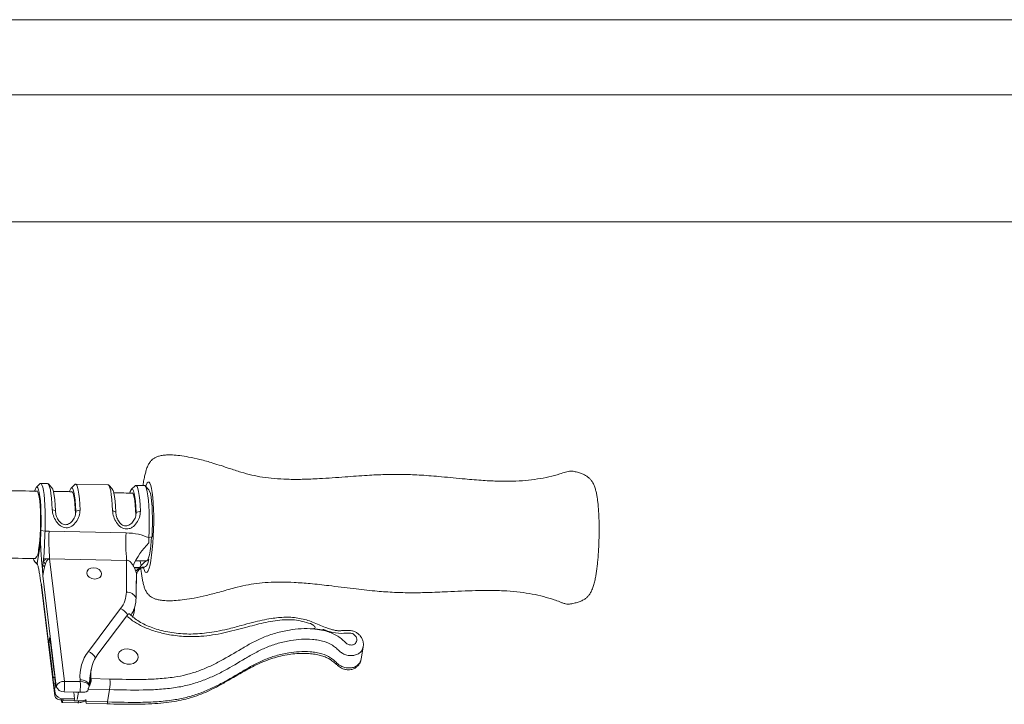
# Paper-space layout 'CuvaCurve' of a CAD drawing. Units: millimetres. Extents: x 37 to 442, y 4 to 272.
# Drawn here: x 147 to 157, y 55 to 62 of the extents above; entities that cross this region are included whole.
import ezdxf

# ---------------------------------------------------------------- set-up
doc = ezdxf.new("R2010")
doc.units = ezdxf.units.MM

psp = doc.layouts.new('CuvaCurve')

# ---------------------------------------------------------------- linework, layer by layer
at = {"color": 7, "linetype": 'Continuous', "lineweight": 15}
for p, q in [((108.1803, 61.81768), (174.60887, 61.81768)), ((108.1803, 61.09059), (174.60887, 61.09059)), ((108.1803, 59.86089), (174.60887, 59.86089)), ((147.40685, 57.32163), (147.37082, 57.28637)), ((147.48182, 57.3237), (147.41393, 57.32504)), ((147.52336, 57.28336), (147.48875, 57.32001)), ((148.06637, 57.31214), (147.75189, 57.31836)), ((147.74482, 57.31495), (147.70878, 57.27969)), ((148.10792, 57.27179), (148.07331, 57.30845)), ((148.32938, 57.30338), (148.29334, 57.26813)), ((148.42085, 57.30512), (148.33645, 57.30679)), ((148.4624, 57.26478), (148.42779, 57.30144)), ((147.55694, 57.05898), (147.52569, 57.0732)), ((147.75076, 57.0295), (147.7551, 57.05506)), ((147.7551, 57.05506), (147.79576, 57.06786)), ((148.1415, 57.04742), (148.11025, 57.06164)), ((148.33532, 57.01794), (148.33966, 57.0435)), ((148.33966, 57.0435), (148.38032, 57.0563)), ((147.41384, 56.74722), (147.41618, 56.86798)), ((147.41618, 56.86798), (147.45675, 56.8614)), ((147.45675, 56.8614), (147.49629, 56.86202)), ((147.49629, 56.86202), (148.24167, 56.84728)), ((147.3801, 56.54845), (147.41384, 56.74722)), ((148.49321, 56.80911), (148.46168, 56.8002)), ((148.46268, 56.74934), (148.46168, 56.8002)), ((147.35659, 56.56725), (147.38333, 56.53894)), ((147.3646, 56.5641), (147.3801, 56.54845)), ((147.3646, 56.5641), (147.38344, 56.54443)), ((147.43828, 56.59691), (147.49811, 56.59574)), ((147.4414, 56.57656), (147.46631, 56.59636)), ((147.50126, 56.5949), (147.64513, 55.40797)), ((148.24665, 56.58016), (147.50126, 56.5949)), ((148.24471, 56.27346), (148.24665, 56.58016)), ((147.43365, 56.52621), (147.44273, 56.52603)), ((147.45672, 56.52612), (147.44069, 56.52644)), ((148.37774, 56.51052), (148.31921, 56.50998)), ((148.31989, 56.50868), (148.37038, 56.50768)), ((148.38596, 56.50737), (148.40507, 56.507)), ((148.41257, 56.51083), (148.39275, 56.51065)), ((148.40754, 56.51505), (148.42312, 56.51626)), ((148.41257, 56.51083), (148.41654, 56.51472)), ((147.56519, 55.36049), (147.43556, 56.42995)), ((148.33857, 56.21759), (148.3396, 56.38012)), ((148.34182, 56.37151), (148.34172, 56.35606)), ((148.34241, 56.36382), (148.34292, 56.44441)), ((147.42011, 56.34527), (147.55074, 55.26758)), ((147.42135, 56.34616), (147.55097, 55.27671)), ((147.87629, 55.69748), (148.18897, 56.11244)), ((148.24791, 56.0423), (147.96919, 55.67241)), ((147.49439, 55.78662), (147.50252, 55.8345)), ((147.54389, 55.49313), (147.50252, 55.8345)), ((147.53577, 55.44525), (147.49439, 55.78662)), ((147.49439, 55.78662), (147.50835, 55.78634)), ((150.51913, 55.62308), (150.53944, 55.74277)), ((147.90443, 55.52461), (147.89346, 55.45997)), ((147.55136, 55.44495), (147.53577, 55.44525)), ((147.56215, 55.34254), (147.55128, 55.43214)), ((147.79828, 55.40494), (147.79664, 55.42198)), ((147.89043, 55.37329), (147.9014, 55.43792)), ((147.9014, 55.43792), (147.90171, 55.43475)), ((147.90171, 55.43475), (148.08582, 55.43028)), ((147.55402, 55.29466), (147.54316, 55.38427)), ((147.54316, 55.38427), (147.55712, 55.38399)), ((147.56215, 55.34254), (147.56519, 55.36049)), ((147.64513, 55.40797), (147.79828, 55.40494)), ((147.86937, 55.31624), (147.87024, 55.31622)), ((147.87024, 55.31622), (147.87309, 55.33298)), ((148.08253, 55.3279), (147.87309, 55.33298)), ((148.06222, 55.20821), (148.08253, 55.3279)), ((147.55097, 55.27671), (147.55402, 55.29466)), ((147.63109, 55.23975), (147.62804, 55.22179)), ((147.62804, 55.22179), (147.73892, 55.2196)), ((147.63109, 55.23975), (147.74196, 55.23755)), ((147.75314, 55.30338), (147.64226, 55.30557)), ((147.73558, 55.30373), (147.74196, 55.23755)), ((147.74196, 55.23755), (147.73892, 55.2196)), ((147.78119, 55.21876), (147.73892, 55.2196)), ((147.79541, 55.30254), (147.75314, 55.30338)), ((147.76886, 55.23335), (147.78065, 55.30284)), ((147.85562, 55.23004), (147.85277, 55.21329)), ((147.85562, 55.23004), (147.85474, 55.23007)), ((147.62135, 55.20376), (147.7745, 55.20073)), ((147.85277, 55.21329), (148.06222, 55.20821)), ((147.86175, 55.19487), (148.05563, 55.19017))]:
    psp.add_line(p, q, dxfattribs=at)
at = {"color": 8, "linetype": 'Continuous', "lineweight": 15}
for p, q in [((147.44206, 56.52625), (147.43931, 56.5263)), ((147.61466, 55.22844), (147.61304, 55.24181)), ((147.62912, 55.22815), (147.61466, 55.22844))]:
    psp.add_line(p, q, dxfattribs=at)
at = {"color": 7, "linetype": 'Continuous', "lineweight": 15, "flags": 128}
for points in [[(147.40685, 57.32163), (147.41029, 57.32417), (147.41887, 57.32315), (147.42712, 57.31153), (147.4348, 57.28961), (147.44171, 57.25798), (147.44767, 57.21749), (147.45251, 57.16921), (147.45612, 57.11444), (147.45839, 57.05463), (147.45926, 56.99139), (147.45871, 56.9264), (147.45675, 56.8614)], [(147.52569, 57.0732), (147.52307, 57.13002), (147.5192, 57.18165), (147.5142, 57.22679), (147.50817, 57.26428), (147.50128, 57.29319), (147.4937, 57.31279), (147.48561, 57.32257), (147.48182, 57.3237)], [(147.41618, 56.86798), (147.41799, 56.92912), (147.41844, 56.99019), (147.41751, 57.04944), (147.41522, 57.10519), (147.41164, 57.15583), (147.40688, 57.19993), (147.40106, 57.23622), (147.39436, 57.26367), (147.38696, 57.28149), (147.37908, 57.28917), (147.37094, 57.28649), (147.36278, 57.27354), (147.35627, 57.25562)], [(147.36809, 57.2472), (147.37242, 57.25181), (147.38015, 57.25195), (147.38755, 57.24165), (147.3944, 57.22121), (147.40046, 57.19132), (147.40554, 57.15292), (147.40948, 57.10724), (147.41216, 57.05576), (147.41348, 57.00014), (147.41341, 56.94215), (147.41195, 56.88367), (147.40914, 56.82657), (147.40507, 56.77269), (147.39988, 56.72375), (147.39374, 56.68134)], [(147.52336, 57.28336), (147.5239, 57.28277), (147.53169, 57.26816), (147.53882, 57.2432), (147.54509, 57.20863), (147.55029, 57.16551), (147.55429, 57.11512), (147.55694, 57.05898)], [(147.7551, 57.05506), (147.75244, 57.1112), (147.74845, 57.16159), (147.74324, 57.20471), (147.73698, 57.23928), (147.72984, 57.26424), (147.72205, 57.27885), (147.71384, 57.28267), (147.70545, 57.27558), (147.69714, 57.2578), (147.69354, 57.24657)], [(147.71389, 57.24649), (147.7214, 57.24205), (147.7285, 57.22752), (147.73495, 57.20336), (147.74057, 57.17033), (147.74516, 57.12945), (147.7486, 57.08201), (147.75076, 57.0295)], [(147.74482, 57.31495), (147.74731, 57.31695), (147.75569, 57.31723), (147.76377, 57.30745), (147.77136, 57.28785), (147.77825, 57.25894), (147.78427, 57.22145), (147.78928, 57.17631), (147.79314, 57.12468), (147.79576, 57.06786)], [(148.11025, 57.06164), (148.10762, 57.11846), (148.10376, 57.17009), (148.09875, 57.21523), (148.09273, 57.25272), (148.08584, 57.28163), (148.07826, 57.30123), (148.07017, 57.31101), (148.06637, 57.31214)], [(148.10792, 57.27179), (148.10846, 57.2712), (148.11625, 57.25659), (148.12338, 57.23163), (148.12965, 57.19707), (148.13485, 57.15395), (148.13885, 57.10356), (148.1415, 57.04742)], [(148.33966, 57.0435), (148.337, 57.09964), (148.33301, 57.15003), (148.3278, 57.19315), (148.32154, 57.22771), (148.3144, 57.25268), (148.30661, 57.26729), (148.2984, 57.2711), (148.29001, 57.26402), (148.2817, 57.24624), (148.27704, 57.23131)], [(148.3004, 57.23476), (148.30596, 57.23049), (148.31306, 57.21596), (148.31951, 57.1918), (148.32513, 57.15877), (148.32972, 57.11789), (148.33316, 57.07045), (148.33532, 57.01794)], [(148.32938, 57.30338), (148.33187, 57.30539), (148.34025, 57.30567), (148.34833, 57.29589), (148.35592, 57.27629), (148.36281, 57.24738), (148.36883, 57.20988), (148.37384, 57.16475), (148.3777, 57.11312), (148.38032, 57.0563)], [(148.46168, 56.8002), (148.46447, 56.86285), (148.46595, 56.9266), (148.46608, 56.98983), (148.46485, 57.05092), (148.46229, 57.10831), (148.45847, 57.16053), (148.45349, 57.20625), (148.44748, 57.24431), (148.44058, 57.27372), (148.43298, 57.29375), (148.42487, 57.30387), (148.42085, 57.30512)], [(148.4624, 57.26478), (148.46995, 57.25157), (148.47705, 57.22814), (148.48333, 57.19532), (148.48861, 57.15409), (148.49273, 57.10562), (148.49559, 57.05134), (148.49708, 56.99281), (148.49718, 56.93175), (148.49588, 56.86992), (148.49321, 56.80911)], [(148.43998, 56.57391), (148.44386, 56.57496), (148.45201, 56.58489), (148.46003, 56.60495), (148.46767, 56.63451), (148.47467, 56.67261), (148.48082, 56.71804), (148.48592, 56.76933), (148.48872, 56.80709)], [(147.34459, 56.59375), (147.34895, 56.58071), (147.35658, 56.56727), (147.3646, 56.5641)], [(148.37738, 56.57357), (148.38086, 56.55606), (148.38789, 56.5304)], [(147.45222, 56.51377), (147.44862, 56.52053), (147.44402, 56.52538), (147.43931, 56.5263)], [(147.92715, 56.50818), (147.955, 56.5035), (147.9794, 56.49125), (147.99665, 56.47331), (148.00411, 56.45239), (148.00066, 56.4317), (147.98682, 56.41437), (147.96468, 56.40304), (147.93764, 56.39945), (147.90979, 56.40413), (147.88539, 56.41637), (147.86814, 56.43432), (147.86067, 56.45523), (147.86413, 56.47593), (147.87797, 56.49326), (147.9001, 56.50458), (147.92715, 56.50818)], [(148.25457, 55.72263), (148.28672, 55.71784), (148.3161, 55.70553), (148.33952, 55.68704), (148.35445, 55.66436), (148.35926, 55.63996), (148.35345, 55.61649), (148.33764, 55.59647), (148.31353, 55.58209), (148.28375, 55.5749), (148.25152, 55.57568), (148.22034, 55.58435), (148.19357, 55.59997), (148.17413, 55.62083), (148.16412, 55.6447), (148.16463, 55.66897), (148.17559, 55.69101), (148.19582, 55.70845), (148.22314, 55.71938), (148.25457, 55.72263)], [(147.61466, 55.22844), (147.60081, 55.22944), (147.5878, 55.23223), (147.57613, 55.23673), (147.56626, 55.24274), (147.55856, 55.25005), (147.55333, 55.25836), (147.55077, 55.26736), (147.55097, 55.27671)], [(147.62804, 55.22179), (147.62636, 55.2135), (147.62453, 55.20762), (147.62264, 55.20438), (147.62076, 55.20391), (147.61895, 55.20622), (147.61729, 55.21122), (147.61584, 55.21872), (147.61466, 55.22844)]]:
    psp.add_lwpolyline(points, dxfattribs=at)
at = {"color": 8, "linetype": 'Continuous', "lineweight": 15, "flags": 128}
for points in [[(148.48842, 57.2756), (148.48093, 57.30614), (148.47267, 57.32717), (148.46383, 57.33819), (148.45462, 57.33895), (148.44526, 57.32944), (148.43596, 57.30986), (148.43168, 57.29732)], [(148.41114, 56.50949), (148.41132, 56.50874), (148.41922, 56.48288), (148.42779, 56.46681), (148.43684, 56.4609), (148.44616, 56.46529), (148.45552, 56.47988), (148.4647, 56.50432), (148.47349, 56.53805), (148.48169, 56.58027), (148.4891, 56.62999), (148.49554, 56.68605), (148.50087, 56.74714), (148.50497, 56.81182), (148.50773, 56.87857), (148.50909, 56.94583), (148.50902, 57.01203), (148.50752, 57.07561), (148.50463, 57.13509), (148.50041, 57.18906), (148.49497, 57.23627), (148.48842, 57.2756)], [(147.78119, 55.21876), (147.77951, 55.21047), (147.77769, 55.20459), (147.77579, 55.20135), (147.7745, 55.20073)], [(148.05564, 55.19017), (148.05689, 55.1908), (148.05874, 55.19404), (148.06054, 55.19992), (148.06222, 55.20821)]]:
    psp.add_lwpolyline(points, dxfattribs=at)
at = {"color": 7, "linetype": 'Continuous', "lineweight": 15}
for centre, radius, start, end in [((149.56336, 56.76692), 2.06926, 177.365779, 184.76858), ((150.30874, 56.75218), 2.06926, 177.365779, 184.76858), ((148.97252, 56.23303), 0.72561, 134.638438, 155.99974), ((147.27893, 56.67749), 0.11487, 317.70394, 1.923515), ((148.56438, 56.38045), 0.23153, 116.546797, 162.962918), ((148.44375, 56.37648), 0.14545, 123.002824, 137.742536), ((147.97595, 56.27635), 0.26878, 322.424574, 359.383902), ((148.24635, 56.16943), 0.10404, 27.573043, 90.9029), ((148.01539, 56.22021), 0.3232, 327.185005, 359.534895), ((148.00621, 56.13566), 0.31815, 341.126416, 358.044392), ((148.18589, 55.4587), 0.39098, 142.359081, 185.389328), ((148.2327, 55.46918), 0.33278, 142.359081, 185.389328), ((147.80518, 55.32528), 0.09707, 28.830153, 95.051123), ((148.21569, 55.40407), 0.32703, 165.706746, 185.610946), ((148.21735, 55.40525), 0.32847, 170.410583, 185.584045), ((147.61899, 55.39405), 0.46823, 351.878291, 4.438563), ((147.63631, 55.33179), 0.07669, 83.396993, 158.019865), ((147.63748, 55.3804), 0.07498, 195.400186, 273.654755), ((147.19225, 55.36941), 0.45452, 351.925986, 4.866397), ((147.3454, 55.36638), 0.45452, 351.925986, 4.866397), ((147.80548, 55.30256), 0.10263, 36.961573, 94.024029), ((147.62631, 55.31458), 0.07498, 195.400186, 273.654755)]:
    psp.add_arc(centre, radius, start, end, dxfattribs=at)
at = {"color": 8, "linetype": 'Continuous', "lineweight": 15}
for centre, radius, start, end in [((148.11821, 55.96307), 0.16528, 32.719365, 64.652466), ((147.8057, 55.54835), 0.16499, 32.249325, 64.670298)]:
    psp.add_arc(centre, radius, start, end, dxfattribs=at)
at = {"color": 7, "linetype": 'Continuous', "lineweight": 15}
for centre, major_axis, ratio, start_param, end_param in [((148.23351, 56.3582), (0.10868, 0.01035), 0.654139, 6.1088089, 6.4486458), ((147.54353, 55.4387), (0.0003, 0.05443), 0.1442283, 1.4508613, 3.1329987), ((147.54353, 55.4387), (0.0003, 0.05443), 0.1442283, 4.592454, 6.2745913), ((147.89358, 55.38687), (0.00143, 0.07256), 0.1319108, 5.1784336, 5.4355737)]:
    psp.add_ellipse(centre, major_axis=major_axis, ratio=ratio, start_param=start_param, end_param=end_param, dxfattribs=at)
for points, knots in [([(152.82277, 56.79362), (152.82321, 56.81695), (152.82383, 56.84962), (152.8238, 56.89705), (152.82337, 56.93652), (152.8222, 56.98204), (152.82027, 57.02772), (152.81751, 57.07298), (152.81387, 57.11673), (152.80931, 57.15838), (152.80371, 57.19773), (152.79678, 57.23502), (152.7879, 57.27107), (152.77643, 57.30481), (152.76155, 57.33515), (152.74342, 57.3607), (152.72247, 57.38172), (152.69735, 57.39977), (152.66733, 57.41517), (152.63168, 57.42819), (152.59886, 57.4375), (152.56903, 57.4443), (152.54801, 57.44576), (152.52344, 57.4427), (152.49696, 57.43533), (152.47038, 57.42615), (152.41822, 57.40949), (152.33729, 57.38782), (152.22608, 57.36682), (152.10911, 57.35299), (151.9839, 57.34621), (151.84711, 57.34645), (151.69286, 57.35393), (151.50762, 57.36935), (151.30734, 57.38937), (151.11027, 57.40583), (150.92857, 57.41435), (150.754, 57.41282), (150.56414, 57.40339), (150.35173, 57.38779), (150.14219, 57.37224), (149.95506, 57.36426), (149.80891, 57.36425), (149.68071, 57.37117), (149.56633, 57.3846), (149.45892, 57.40511), (149.35149, 57.43488), (149.22613, 57.47605), (149.09438, 57.52003), (148.96287, 57.5568), (148.85571, 57.58048), (148.76678, 57.59517), (148.69559, 57.60188), (148.63808, 57.6023), (148.59239, 57.59781), (148.55599, 57.58951), (148.52672, 57.57802), (148.50324, 57.56375), (148.48401, 57.54655), (148.46635, 57.52381), (148.45105, 57.49433), (148.43745, 57.45724), (148.42604, 57.41636), (148.41627, 57.37191), (148.40927, 57.33468), (148.40583, 57.31106), (148.40502, 57.30544)], [0, 0, 0, 0, 0.0125881, 0.0176246, 0.0259382, 0.0344582, 0.043501, 0.0528333, 0.0623798, 0.0720964, 0.0819856, 0.0921086, 0.102623, 0.1137381, 0.1232373, 0.1303349, 0.1364741, 0.1423499, 0.1484867, 0.1551868, 0.1628749, 0.1668633, 0.1717361, 0.1766612, 0.1817139, 0.1866719, 0.1917963, 0.2121366, 0.2326629, 0.2540434, 0.2767317, 0.3013533, 0.3288776, 0.3611273, 0.4028188, 0.4385982, 0.4687571, 0.5016696, 0.5334185, 0.572188, 0.6176965, 0.6480338, 0.6744771, 0.6975955, 0.7183085, 0.7375989, 0.7577121, 0.7795529, 0.8097705, 0.8332953, 0.853621, 0.8692716, 0.8820599, 0.8921973, 0.9002619, 0.9068933, 0.9127624, 0.9184899, 0.9247053, 0.9326566, 0.9456726, 0.9592788, 0.9714003, 0.9838005, 0.9961488, 1, 1, 1, 1]), ([(147.38205, 57.25069), (147.27943, 57.25222), (146.98565, 57.25659), (146.49898, 57.26757), (145.93405, 57.29328), (145.56022, 57.29161), (145.37776, 57.29079)], [0, 0, 0, 0, 0.1540491, 0.4409778, 0.727143, 1, 1, 1, 1]), ([(147.71353, 57.24493), (147.69296, 57.24546), (147.63428, 57.24697), (147.57501, 57.24774), (147.53652, 57.24825)], [0, 0, 0, 0, 0.3504843, 1, 1, 1, 1]), ([(148.30494, 57.23058), (148.27692, 57.23127), (148.21575, 57.23276), (148.15457, 57.23424), (148.12142, 57.23504)], [0, 0, 0, 0, 0.45803467, 1, 1, 1, 1]), ([(147.79576, 57.06786), (147.79417, 57.04777), (147.79101, 57.00805), (147.76193, 56.95257), (147.72563, 56.91553), (147.68957, 56.89815), (147.66072, 56.89397), (147.63219, 56.89935), (147.5972, 56.9182), (147.56238, 56.95671), (147.53363, 57.01328), (147.52835, 57.0531), (147.52569, 57.0732)], [0, 0, 0, 0, 0.1299805, 0.2570083, 0.3809503, 0.4429154, 0.5004589, 0.5578793, 0.6197341, 0.7433092, 0.8704328, 1, 1, 1, 1]), ([(147.55694, 57.05898), (147.5587, 57.04414), (147.56226, 57.01416), (147.58255, 56.97217), (147.60687, 56.94309), (147.6322, 56.92835), (147.65339, 56.92385), (147.67503, 56.92745), (147.70177, 56.9411), (147.72838, 56.96914), (147.75058, 57.01034), (147.7536, 57.04024), (147.7551, 57.05506)], [0, 0, 0, 0, 0.1253701, 0.2533607, 0.379776, 0.440324, 0.4995458, 0.5588329, 0.6195365, 0.7463129, 0.8742274, 1, 1, 1, 1]), ([(148.38032, 57.0563), (148.37873, 57.03621), (148.37557, 56.99649), (148.34649, 56.94101), (148.31019, 56.90397), (148.27413, 56.88659), (148.24528, 56.88241), (148.21674, 56.88779), (148.18176, 56.90664), (148.14694, 56.94515), (148.11819, 57.00171), (148.11291, 57.04154), (148.11025, 57.06164)], [0, 0, 0, 0, 0.12998049, 0.25700835, 0.3809503, 0.44291537, 0.5004589, 0.55787935, 0.61973409, 0.74330922, 0.8704328, 1, 1, 1, 1]), ([(148.1415, 57.04742), (148.14326, 57.03258), (148.14682, 57.0026), (148.16711, 56.96061), (148.19143, 56.93152), (148.21676, 56.91679), (148.23795, 56.91229), (148.25959, 56.91588), (148.28633, 56.92954), (148.31294, 56.95758), (148.33514, 56.99878), (148.33816, 57.02868), (148.33966, 57.0435)], [0, 0, 0, 0, 0.1253701, 0.2533607, 0.379776, 0.440324, 0.4995458, 0.5588329, 0.6195365, 0.7463129, 0.8742274, 1, 1, 1, 1]), ([(147.45675, 56.8614), (147.45534, 56.83169), (147.45249, 56.7719), (147.45053, 56.69286), (147.44616, 56.62674), (147.43911, 56.56905), (147.43374, 56.52678), (147.43097, 56.50494)], [0, 0, 0, 0, 0.23648947, 0.47598981, 0.64038577, 0.8142534, 1, 1, 1, 1]), ([(148.24167, 56.84728), (148.28251, 56.84439), (148.35859, 56.83902), (148.4291, 56.81247), (148.46176, 56.80017)], [0, 0, 0, 0, 0.5367578, 1, 1, 1, 1]), ([(147.43097, 56.50494), (147.43012, 56.51171), (147.42796, 56.52888), (147.42517, 56.55754), (147.42231, 56.58827), (147.41913, 56.62798), (147.41575, 56.67976), (147.41447, 56.72471), (147.41384, 56.7472)], [0, 0, 0, 0, 0.098983, 0.25093497, 0.38015945, 0.50182257, 0.75068091, 1, 1, 1, 1]), ([(148.38441, 56.50634), (148.38487, 56.50142), (148.38684, 56.48), (148.39127, 56.44542), (148.39783, 56.40286), (148.40567, 56.36394), (148.41506, 56.32828), (148.42678, 56.29578), (148.44043, 56.26931), (148.45774, 56.24721), (148.47741, 56.23011), (148.50043, 56.21618), (148.52899, 56.20458), (148.56438, 56.19559), (148.60835, 56.18971), (148.66312, 56.18776), (148.7306, 56.19081), (148.81192, 56.19992), (148.90975, 56.21586), (149.02289, 56.24017), (149.1525, 56.27446), (149.27892, 56.31058), (149.39832, 56.33999), (149.50677, 56.35832), (149.61925, 56.36831), (149.74136, 56.37122), (149.87685, 56.36691), (150.03311, 56.35483), (150.22383, 56.33369), (150.43278, 56.30709), (150.63772, 56.28397), (150.81853, 56.2697), (150.98741, 56.26489), (151.16542, 56.26794), (151.3795, 56.27739), (151.5897, 56.28763), (151.78197, 56.28973), (151.92598, 56.28482), (152.05557, 56.2732), (152.174, 56.25505), (152.28406, 56.23045), (152.37306, 56.20365), (152.43306, 56.18181), (152.46977, 56.16708), (152.4987, 56.15816), (152.52305, 56.1552), (152.54652, 56.15736), (152.56974, 56.16212), (152.59783, 56.16849), (152.63022, 56.17777), (152.66397, 56.1921), (152.69195, 56.2095), (152.71511, 56.23021), (152.73476, 56.25505), (152.75272, 56.2873), (152.76695, 56.32471), (152.77905, 56.36832), (152.78835, 56.41209), (152.79612, 56.4577), (152.80258, 56.50397), (152.80816, 56.55282), (152.81287, 56.60344), (152.81641, 56.65083), (152.81901, 56.69477), (152.82123, 56.74075), (152.82219, 56.7739), (152.82277, 56.79362)], [0, 0, 0, 0, 0.0033157, 0.0144161, 0.0256511, 0.0370202, 0.0485468, 0.0602549, 0.0716571, 0.0794488, 0.0851215, 0.0904988, 0.0962192, 0.1026866, 0.1104868, 0.1201548, 0.1321687, 0.1468669, 0.1643298, 0.1858024, 0.2094993, 0.23706, 0.257435, 0.2768204, 0.2974558, 0.3192359, 0.3435848, 0.3714502, 0.4046969, 0.4481119, 0.4860562, 0.5167548, 0.5465256, 0.5776238, 0.6133935, 0.6630029, 0.692191, 0.7182358, 0.7416524, 0.7633048, 0.7837894, 0.803549, 0.8141585, 0.8193364, 0.824747, 0.8306372, 0.8349639, 0.838998, 0.8431603, 0.8505702, 0.8570787, 0.8633269, 0.8696849, 0.8769154, 0.8861991, 0.8998398, 0.9120038, 0.9242878, 0.9345196, 0.9449544, 0.9552151, 0.9650456, 0.9749255, 0.9821396, 0.9893797, 1, 1, 1, 1]), ([(145.37776, 56.56508), (145.42753, 56.56511), (145.60231, 56.56521), (145.90213, 56.56364), (146.27687, 56.57942), (146.6512, 56.59136), (147.01397, 56.60231), (147.25133, 56.59952), (147.36427, 56.59819)], [0, 0, 0, 0, 0.07514106, 0.26381835, 0.45249945, 0.64117844, 0.82925601, 1, 1, 1, 1]), ([(147.50126, 56.5949), (147.49914, 56.59485), (147.49491, 56.59474), (147.48785, 56.59123), (147.47557, 56.57938), (147.45814, 56.54197), (147.44635, 56.49721), (147.43856, 56.45525), (147.43628, 56.43901), (147.43571, 56.43181), (147.43556, 56.42995)], [0, 0, 0, 0, 0.0319996, 0.0637358, 0.1234303, 0.3144321, 0.7569516, 0.8844682, 0.9701009, 1, 1, 1, 1]), ([(147.4414, 56.57656), (147.44451, 56.56624), (147.44799, 56.55468), (147.46151, 56.54872), (147.46297, 56.54808)], [0, 0, 0, 0, 0.89203326, 1, 1, 1, 1]), ([(148.30964, 56.52817), (148.30499, 56.53644), (148.29742, 56.54989), (148.28347, 56.56636), (148.27074, 56.5762), (148.2576, 56.58088), (148.25027, 56.5804), (148.24665, 56.58016)], [0, 0, 0, 0, 0.32953605, 0.53606782, 0.74424761, 0.87364835, 1, 1, 1, 1]), ([(148.33406, 56.57644), (148.36377, 56.57571), (148.39904, 56.57484), (148.43431, 56.57399), (148.43986, 56.57385)], [0, 0, 0, 0, 0.8427172, 1, 1, 1, 1]), ([(148.42312, 56.51626), (148.42857, 56.519), (148.43919, 56.52434), (148.45128, 56.54689), (148.45705, 56.57128), (148.4609, 56.58757)], [0, 0, 0, 0, 0.2586038, 0.5048545, 1, 1, 1, 1]), ([(147.3801, 56.54845), (147.3831, 56.54048), (147.38925, 56.52416), (147.39604, 56.4926), (147.40117, 56.46364), (147.40486, 56.44018), (147.40844, 56.4161), (147.41052, 56.39852), (147.4115, 56.39022)], [0, 0, 0, 0, 0.24356836, 0.49908573, 0.61939983, 0.74942665, 0.8817165, 1, 1, 1, 1]), ([(147.43556, 56.42995), (147.43555, 56.43014), (147.43429, 56.45591), (147.43263, 56.48052), (147.43097, 56.50494)], [0, 0, 0, 0, 0.0073938, 1, 1, 1, 1]), ([(148.34176, 56.44439), (148.34186, 56.44998), (148.34209, 56.46282), (148.33535, 56.47818), (148.32633, 56.497), (148.3181, 56.51208), (148.3115, 56.52463), (148.30964, 56.52817)], [0, 0, 0, 0, 0.2174981, 0.4989134, 0.5697552, 0.8785859, 1, 1, 1, 1]), ([(148.34319, 56.44463), (148.34392, 56.44807), (148.34688, 56.46201), (148.35712, 56.47925), (148.37072, 56.49644), (148.38562, 56.50776), (148.39567, 56.51308), (148.40388, 56.51411), (148.40739, 56.51456)], [0, 0, 0, 0, 0.0707447, 0.2865862, 0.4778614, 0.6765424, 0.8616711, 1, 1, 1, 1]), ([(147.41151, 56.39022), (147.41469, 56.37477), (147.41789, 56.35921), (147.42132, 56.34626), (147.42135, 56.34616)], [0, 0, 0, 0, 0.9926001, 1, 1, 1, 1]), ([(147.42135, 56.34616), (147.42076, 56.34519), (147.42007, 56.34403), (147.42022, 56.34512), (147.42024, 56.34529)], [0, 0, 0, 0, 0.8421344, 1, 1, 1, 1]), ([(148.08582, 55.43028), (148.19009, 55.42767), (148.34678, 55.42375), (148.55461, 55.43088), (148.69832, 55.44567), (148.828, 55.47096), (148.94281, 55.50655), (149.05249, 55.55239), (149.19361, 55.62317), (149.32551, 55.70353), (149.46002, 55.78186), (149.56931, 55.83482), (149.6903, 55.87779), (149.81422, 55.90567), (149.93652, 55.91971), (150.03741, 55.91954), (150.12245, 55.90894), (150.18565, 55.89393), (150.2429, 55.87263), (150.2922, 55.84655), (150.3356, 55.81427), (150.36371, 55.78581), (150.38652, 55.7673), (150.40502, 55.76077), (150.42348, 55.75922), (150.44196, 55.76149), (150.45765, 55.76962), (150.47058, 55.78412), (150.47808, 55.80451), (150.47576, 55.82765), (150.46273, 55.84934), (150.44581, 55.86467), (150.42749, 55.87404), (150.39625, 55.87714), (150.33698, 55.86977), (150.26291, 55.87624), (150.20472, 55.89202), (150.17805, 55.90088), (150.16512, 55.90553), (150.15882, 55.90787), (150.15574, 55.90903), (150.15422, 55.90961), (150.15348, 55.90989), (150.15312, 55.91003), (150.15088, 55.91091), (150.14561, 55.9078), (150.15045, 55.90136), (150.14516, 55.90322), (150.14241, 55.90369), (150.13932, 55.90438), (150.13632, 55.90499), (150.1333, 55.90561), (150.13027, 55.9062), (150.12724, 55.90679), (150.12421, 55.90735), (150.12117, 55.9079), (150.11812, 55.90844), (150.11507, 55.90896), (150.11202, 55.90947), (150.10897, 55.90996), (150.10591, 55.91044), (150.10285, 55.91091), (150.09988, 55.91135), (150.09701, 55.91176), (150.09422, 55.91214), (150.09143, 55.91251), (150.08864, 55.91288), (150.08585, 55.91323), (150.08306, 55.91357), (150.08027, 55.9139), (150.07756, 55.9142), (150.07492, 55.91449), (150.07237, 55.91477), (150.06982, 55.91503), (150.06733, 55.91527), (150.06492, 55.9155), (150.06264, 55.91572), (150.06081, 55.91588), (150.05961, 55.91598), (150.05906, 55.91603), (150.0588, 55.91605), (150.054, 55.91645), (150.07753, 55.92396), (150.06878, 55.93763), (150.0499, 55.96389), (149.98453, 55.97741), (149.91203, 55.99986), (149.83113, 56.00597), (149.7481, 56.0036), (149.66146, 55.99242), (149.54257, 55.96874), (149.38649, 55.92694), (149.22429, 55.88323), (149.07967, 55.85588), (148.95622, 55.84157), (148.81625, 55.83985), (148.67263, 55.85582), (148.53952, 55.88587), (148.43151, 55.92403), (148.34067, 55.9703), (148.28385, 56.00981), (148.2553, 56.03562), (148.24791, 56.0423)], [0, 0, 0, 0, 0.0604491, 0.090842, 0.1214407, 0.1457477, 0.1703907, 0.1958734, 0.2215261, 0.273188, 0.2989679, 0.3248573, 0.3518641, 0.3793768, 0.4017793, 0.4246816, 0.4376946, 0.450976, 0.4619267, 0.4731777, 0.4841392, 0.4952826, 0.4992853, 0.5023323, 0.5064387, 0.509801, 0.5131895, 0.5177168, 0.5236395, 0.5295898, 0.5350193, 0.5409743, 0.5439535, 0.5469687, 0.5586704, 0.579383, 0.5888021, 0.5934267, 0.5956904, 0.5968006, 0.5973458, 0.5976138, 0.5977455, 0.5978103, 0.5978422, 0.5991475, 0.6003448, 0.6009358, 0.6015269, 0.602118, 0.6027092, 0.6033007, 0.6038922, 0.6044838, 0.6050754, 0.6056682, 0.606261, 0.6068538, 0.6074467, 0.6080399, 0.6086331, 0.6092264, 0.6098197, 0.6103589, 0.6108982, 0.6114375, 0.6119768, 0.6125163, 0.6130558, 0.6135954, 0.614135, 0.6146281, 0.6151212, 0.6156144, 0.6161075, 0.6165598, 0.6170121, 0.6174277, 0.6176188, 0.6177066, 0.6177471, 0.6177657, 0.620462, 0.6243363, 0.6276306, 0.6426263, 0.6579724, 0.6730222, 0.6884945, 0.7065604, 0.7247905, 0.7616937, 0.8057602, 0.8279498, 0.8502974, 0.8793429, 0.9091495, 0.9331251, 0.9576873, 0.9754172, 0.9936406, 1, 1, 1, 1]), ([(148.2746, 56.0604), (148.274, 56.06132), (148.27214, 56.06417), (148.265, 56.06077), (148.25618, 56.05284), (148.25001, 56.04497), (148.24791, 56.0423)], [0, 0, 0, 0, 0.1532517, 0.4781642, 0.8226674, 1, 1, 1, 1]), ([(150.53795, 55.74144), (150.53893, 55.74587), (150.54216, 55.76044), (150.53937, 55.78645), (150.53005, 55.81818), (150.51255, 55.84732), (150.48896, 55.87119), (150.46053, 55.8889), (150.4307, 55.89827), (150.40043, 55.90095), (150.36766, 55.90144), (150.33158, 55.89918), (150.29452, 55.89771), (150.25858, 55.90342), (150.21809, 55.91336), (150.16826, 55.93074), (150.11064, 55.95484), (150.05045, 55.98179), (149.98739, 56.00385), (149.92216, 56.01912), (149.85401, 56.02818), (149.78531, 56.03038), (149.71612, 56.02583), (149.64117, 56.0166), (149.5575, 56.0009), (149.46097, 55.97755), (149.34973, 55.9467), (149.23485, 55.9155), (149.12296, 55.8915), (149.02553, 55.8762), (148.9354, 55.86781), (148.85107, 55.86562), (148.7682, 55.86961), (148.68679, 55.87943), (148.60779, 55.89429), (148.53532, 55.91348), (148.4699, 55.9364), (148.4096, 55.96344), (148.35517, 55.99478), (148.30969, 56.02777), (148.28596, 56.05116), (148.27556, 56.06141)], [0, 0, 0, 0, 0.0057047, 0.0187681, 0.0328173, 0.0476945, 0.0607958, 0.0735209, 0.0875331, 0.097424, 0.1095116, 0.1266162, 0.1410912, 0.1544428, 0.16941, 0.1906969, 0.2177809, 0.2452352, 0.2708062, 0.2974845, 0.3246335, 0.3522398, 0.3793074, 0.4083009, 0.4444112, 0.4845856, 0.5328901, 0.590896, 0.6360219, 0.6764907, 0.7129864, 0.7464997, 0.7781652, 0.8119589, 0.8437739, 0.8734627, 0.9011115, 0.9269915, 0.9540703, 0.9798716, 1, 1, 1, 1]), ([(148.05564, 55.19009), (148.09953, 55.18891), (148.20207, 55.18615), (148.34743, 55.18528), (148.48711, 55.18918), (148.60229, 55.19783), (148.70533, 55.21131), (148.79825, 55.22952), (148.88535, 55.25333), (148.96906, 55.28354), (149.05386, 55.32087), (149.14313, 55.36648), (149.24533, 55.42432), (149.35773, 55.49072), (149.46654, 55.55075), (149.56199, 55.59536), (149.64059, 55.62556), (149.71893, 55.64878), (149.79707, 55.66525), (149.87487, 55.67572), (149.94635, 55.67962), (150.01195, 55.67802), (150.07082, 55.67122), (150.12328, 55.66004), (150.16761, 55.64547), (150.20548, 55.62841), (150.23847, 55.60692), (150.26598, 55.58392), (150.28793, 55.56368), (150.30724, 55.54789), (150.32956, 55.53454), (150.35726, 55.52361), (150.38949, 55.51862), (150.42194, 55.52118), (150.45251, 55.53175), (150.47948, 55.54969), (150.50083, 55.57392), (150.51433, 55.59901), (150.51678, 55.61586), (150.51763, 55.62176)], [0, 0, 0, 0, 0.0470379, 0.1099109, 0.1560757, 0.197677, 0.2352842, 0.2699394, 0.302708, 0.3369882, 0.3722744, 0.4114608, 0.4569307, 0.5151147, 0.5720616, 0.6093634, 0.6422311, 0.6715657, 0.7037022, 0.7320398, 0.7582702, 0.7813835, 0.8023338, 0.8211866, 0.8382219, 0.8524018, 0.8665565, 0.8844585, 0.894848, 0.9028974, 0.9113086, 0.923006, 0.9343668, 0.9456299, 0.9574039, 0.9689243, 0.9807808, 0.9932763, 1, 1, 1, 1]), ([(147.90278, 55.41931), (147.90242, 55.41294), (147.90172, 55.40026), (147.89404, 55.37969), (147.88451, 55.36055), (147.876, 55.34434), (147.87392, 55.33621), (147.87309, 55.33298)], [0, 0, 0, 0, 0.2064154, 0.4114296, 0.649956, 0.8605957, 1, 1, 1, 1]), ([(147.87113, 55.31672), (147.86884, 55.31493), (147.86123, 55.30899), (147.83547, 55.30184), (147.81142, 55.30226), (147.79541, 55.30254)], [0, 0, 0, 0, 0.12540996, 0.41803517, 1, 1, 1, 1]), ([(147.7745, 55.20073), (147.78162, 55.20092), (147.79969, 55.20141), (147.82633, 55.20992), (147.84622, 55.21952), (147.85338, 55.22727), (147.85396, 55.2279)], [0, 0, 0, 0, 0.24630371, 0.6255454, 0.96947579, 1, 1, 1, 1]), ([(147.78119, 55.21876), (147.79312, 55.21854), (147.81443, 55.21813), (147.83968, 55.22196), (147.84904, 55.22834), (147.85168, 55.23014)], [0, 0, 0, 0, 0.4772085, 0.8526221, 1, 1, 1, 1]), ([(147.86176, 55.19527), (147.85999, 55.19563), (147.85642, 55.19635), (147.85206, 55.20333), (147.85257, 55.21045), (147.85277, 55.21329)], [0, 0, 0, 0, 0.3698102, 0.7490283, 1, 1, 1, 1])]:
    psp.add_open_spline(points, degree=3, knots=knots, dxfattribs=at)
at = {"color": 8, "linetype": 'Continuous', "lineweight": 15}
for points, knots in [([(150.53818, 55.74143), (150.53505, 55.72975), (150.52887, 55.70676), (150.50227, 55.67939), (150.46707, 55.66174), (150.4249, 55.65584), (150.38171, 55.65985), (150.342, 55.6743), (150.30905, 55.69883), (150.27974, 55.72849), (150.23222, 55.76547), (150.17091, 55.79209), (150.10367, 55.80798), (150.03035, 55.81708), (149.94011, 55.81718), (149.82916, 55.80444), (149.71402, 55.77865), (149.59951, 55.73807), (149.49348, 55.68636), (149.36108, 55.6088), (149.22975, 55.5292), (149.08859, 55.45831), (148.97532, 55.41061), (148.85291, 55.37196), (148.7154, 55.34483), (148.56591, 55.32909), (148.35276, 55.32116), (148.19089, 55.32519), (148.08253, 55.3279)], [0, 0, 0, 0, 0.0170919, 0.0336506, 0.0491763, 0.0635307, 0.0796564, 0.094569, 0.1078964, 0.12625, 0.144615, 0.1769468, 0.1971871, 0.2179086, 0.2552029, 0.2935059, 0.3398533, 0.387112, 0.4339079, 0.481023, 0.5753173, 0.6230067, 0.6709281, 0.7200856, 0.7699686, 0.8267575, 0.8840337, 1, 1, 1, 1]), ([(148.06222, 55.20821), (148.1692, 55.20554), (148.32997, 55.20154), (148.54316, 55.2092), (148.69169, 55.22469), (148.82695, 55.25106), (148.94805, 55.28831), (149.06376, 55.3364), (149.20776, 55.40852), (149.34039, 55.48887), (149.47276, 55.56646), (149.57824, 55.61795), (149.69294, 55.65874), (149.80724, 55.68448), (149.91894, 55.69742), (150.00876, 55.6975), (150.08293, 55.68836), (150.15022, 55.67256), (150.21177, 55.64584), (150.25935, 55.60889), (150.28864, 55.57922), (150.32169, 55.55461), (150.3614, 55.54016), (150.40458, 55.53616), (150.44676, 55.54206), (150.48198, 55.55969), (150.5089, 55.58753), (150.51518, 55.61106), (150.51844, 55.62327)], [0, 0, 0, 0, 0.1144032, 0.1719346, 0.2298531, 0.2771038, 0.3249921, 0.3745044, 0.4243563, 0.5183792, 0.5652996, 0.6124159, 0.6587494, 0.7059495, 0.7433077, 0.7814873, 0.8017464, 0.8224171, 0.8547239, 0.8729278, 0.8914148, 0.9047319, 0.9196329, 0.9357461, 0.9500894, 0.9656032, 0.9821491, 1, 1, 1, 1])]:
    psp.add_open_spline(points, degree=3, knots=knots, dxfattribs=at)

doc.saveas('drawing.dxf')
